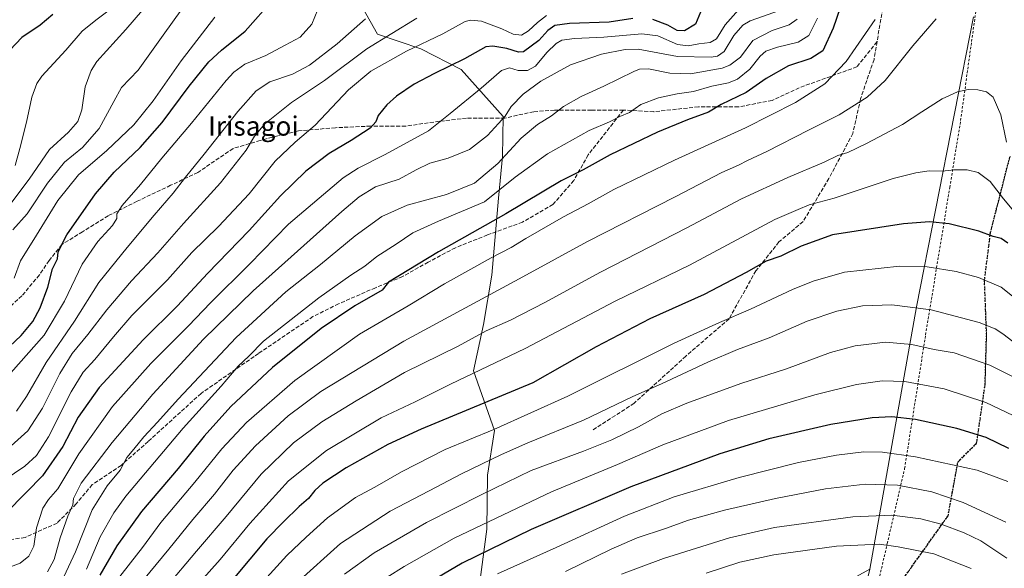
# Model space of a CAD drawing. Units: metres. Extents: x 623877 to 627314, y 4764255 to 4766630.
# Drawn here: x 626129 to 626536, y 4764734 to 4764961 of the extents above; entities that cross this region are included whole.
import ezdxf
from ezdxf.enums import TextEntityAlignment as Align

# ---------------------------------------------------------------- set-up
doc = ezdxf.new("R2010")
doc.units = ezdxf.units.M
doc.header["$MEASUREMENT"] = 0
for name, pattern in [('DGN Style 2', [1.648017, 0.98881, -0.659207]), ('DGN Style 3', [2.307223, 1.648017, -0.659207]), ('DGN Style 5', [1.153612, 0.494405, -0.659207])]:
    doc.linetypes.add(name, pattern=pattern)
for name, color, linetype, lineweight in [('Alambrada', 7, 'DGN Style 2', 0), ('Arbolado forestal CxS', 92, 'Continuous', 0), ('Curva de nivel maestra', 30, 'Continuous', 30), ('Curva de nivel normal', 30, 'Continuous', 0), ('Pastizal CxS', 92, 'Continuous', 0), ('Ruta', 7, 'DGN Style 5', 30), ('Senda', 7, 'DGN Style 3', 0), ('Texto cartográfico', 7, 'Continuous', 0)]:
    doc.layers.add(name, color=color, linetype=linetype, lineweight=lineweight)
doc.styles.add('Style-Arial', font='txt')

# ---------------------------------------------------------------- blocks, each defined once
blk = doc.blocks.new('*U8')
at = {"layer": 'Arbolado forestal CxS', "color": 92, "linetype": 'Continuous', "lineweight": 0}
for points in [[(626523.2157, 4764961.7635, 1186.6797), (626499.6903, 4764841.9165, 1209.3789), (626480.4301, 4764733.5767, 1248.6091), (626460.2757, 4764722.4521, 1252.7347), (626438.6415, 4764724.6503, 1250.5588), (626415.4521, 4764704.5799, 1256.7796), (626401.7587, 4764686.5681, 1262.5525), (626375.9681, 4764670.2705, 1266.6027), (626338.8355, 4764648.0721, 1270.6042), (626300.0275, 4764611.2317, 1278.5085), (626282.6739, 4764583.6287, 1283.7648), (626279.2233, 4764560.6957, 1292.8593), (626278.3429, 4764535.8979, 1306.8764), (626262.0697, 4764520.3871, 1313.5884), (626248.7823, 4764516.9983, 1312.3185), (626228.6179, 4764506.5085, 1312.7561), (626218.7655, 4764486.6517, 1316.3951)], [(626318.5827, 4764724.0075, 1230.1357), (626321.9833, 4764750.1175, 1219.9211), (626322.2685, 4764772.3637, 1211.2526), (626325.1539, 4764790.8387, 1203.9308), (626316.5075, 4764815.4847, 1193.4527), (626320.6539, 4764834.6159, 1187.6461), (626324.1443, 4764855.0069, 1181.3718), (626326.8199, 4764886.8237, 1169.6535), (626328.4553, 4764904.0077, 1163.0865), (626328.8305, 4764920.5367, 1158.8593), (626311.3727, 4764939.9583, 1149.9617), (626294.7187, 4764948.5905, 1144.4267), (626276.8359, 4764954.6597, 1137.2114), (626268.9941, 4764968.5159, 1131.6265)]]:
    blk.add_polyline3d(points, dxfattribs=at)

msp = doc.modelspace()

# ---------------------------------------------------------------- linework, layer by layer
at = {"layer": 'Alambrada', "color": 7, "linetype": 'DGN Style 2', "lineweight": 0}
msp.add_polyline3d([(626435.088, 4764300.7425, 1411.5444), (626422.1501, 4764315.9301, 1405.5937), (626421.5001, 4764325.5701, 1402.936), (626420.8401, 4764352.4301, 1396.9654), (626420.8001, 4764355.7201, 1396.2641), (626420.0301, 4764384.3401, 1390.0705), (626419.2301, 4764404.8001, 1389.5221), (626419.0701, 4764421.2601, 1388.9047), (626419.3001, 4764440.6501, 1383.7538), (626421.3901, 4764461.5101, 1378.176), (626423.6601, 4764482.1801, 1369.515), (626425.1901, 4764493.9201, 1365.9982), (626431.9801, 4764519.3501, 1351.722), (626439.2001, 4764550.0601, 1331.1447), (626447.4501, 4764582.5601, 1314.5799), (626455.0301, 4764613.4901, 1302.3616), (626464.9201, 4764650.3801, 1286.7367), (626475.4601, 4764692.1401, 1268.9293), (626487.6201, 4764744.0901, 1247.5399), (626494.8001, 4764775.1801, 1242.8982), (626503.4601, 4764830.3901, 1222.6744), (626513.4601, 4764891.2901, 1204.9855), (626517.6901, 4764917.3301, 1205.0384), (626524.8701, 4764968.5601, 1204.065)], dxfattribs=at)
at = {"layer": 'Arbolado forestal CxS', "color": 92, "linetype": 'Continuous', "lineweight": 0}
for points in [[(626268.9941, 4764968.5159, 1131.6265), (626276.8359, 4764954.6597, 1137.2114), (626294.7187, 4764948.5905, 1144.4267), (626311.3727, 4764939.9583, 1149.9617), (626328.8305, 4764920.5367, 1158.8593), (626328.4553, 4764904.0077, 1163.0865), (626326.8199, 4764886.8237, 1169.6535), (626324.1443, 4764855.0069, 1181.3718), (626320.6539, 4764834.6159, 1187.6461), (626316.5075, 4764815.4847, 1193.4527), (626325.1539, 4764790.8387, 1203.9308), (626322.2685, 4764772.3637, 1211.2526), (626321.9833, 4764750.1175, 1219.9211), (626318.5827, 4764724.0075, 1230.1357)], [(626318.5827, 4764724.0075, 1230.1357), (626321.9833, 4764750.1175, 1219.9211), (626322.2685, 4764772.3637, 1211.2526), (626325.1539, 4764790.8387, 1203.9308), (626316.5075, 4764815.4847, 1193.4527), (626320.6539, 4764834.6159, 1187.6461), (626324.1443, 4764855.0069, 1181.3718), (626326.8199, 4764886.8237, 1169.6535), (626328.4553, 4764904.0077, 1163.0865), (626328.8305, 4764920.5367, 1158.8593), (626311.3727, 4764939.9583, 1149.9617), (626294.7187, 4764948.5905, 1144.4267), (626276.8359, 4764954.6597, 1137.2114), (626268.9941, 4764968.5159, 1131.6265)], [(626523.2157, 4764961.7635, 1186.6797), (626499.6903, 4764841.9165, 1209.3789), (626480.4301, 4764733.5767, 1248.6091)]]:
    msp.add_polyline3d(points, dxfattribs=at)
at = {"layer": 'Curva de nivel maestra', "color": 30, "linetype": 'Continuous', "lineweight": 30, "flags": 128}
for points, elevation in [([(626471.23, 4764974.4101), (626465.26, 4764957.1001), (626460.92, 4764947.7401), (626456.03, 4764944.5301), (626446.77, 4764941.4601), (626437.51, 4764936.3101), (626429.24, 4764930.5101), (626418.92, 4764925.4801), (626413.7, 4764922.3101), (626405.03, 4764919.2201), (626392.62, 4764914.1001), (626373.03, 4764904.7601), (626361.82, 4764898.5201), (626352.83, 4764894.0101), (626329.9, 4764880.4201), (626302.04, 4764864.6601), (626281.39, 4764852.0701), (626278.77, 4764848.8301), (626267.4, 4764842.3801), (626253.56, 4764833.0001), (626233.47, 4764816.9001), (626216.23, 4764800.7201), (626205.17, 4764788.4401), (626194.37, 4764775.1101), (626179.28, 4764757.4101), (626169.01, 4764743.2401), (626162.07, 4764731.0801)], 1175), ([(626124.69, 4764825.5601), (626129.53, 4764830.0201), (626134.33, 4764835.9101), (626137.36, 4764841.4701), (626140.57, 4764850.0901), (626142.51, 4764857.6801), (626144.46, 4764861.8001), (626144.74, 4764864.6801), (626148.39, 4764871.6201), (626160.25, 4764888.5801), (626167.91, 4764897.6201), (626178.64, 4764907.7401), (626187.86, 4764918.0801), (626199.03, 4764933.0801), (626207.07, 4764943.2001), (626212.33, 4764947.9201), (626222.13, 4764955.8701), (626233.88, 4764969.2001)], 1125), ([(626410.43, 4764963.7401), (626408.27, 4764958.7301), (626403.72, 4764955.9101), (626400.76, 4764956.0701), (626396.91, 4764958.3701), (626390.61, 4764960.6101)], 1150), ([(626382.45, 4764961.0401), (626372.56, 4764959.5901), (626356.21, 4764959.0401), (626350.1, 4764958.2001), (626347.23, 4764956.0801), (626343.54, 4764951.9501), (626337.24, 4764947.3201), (626335.07, 4764947.2001), (626330.37, 4764948.6101), (626324.51, 4764949.6601), (626321.58, 4764949.3301), (626312.87, 4764944.3701), (626300.47, 4764938.4001), (626292.04, 4764933.9901), (626284.72, 4764928.9801), (626280.72, 4764925.3701), (626277.17, 4764920.9801), (626276.1, 4764918.4101), (626273.82, 4764915.7401), (626265.9, 4764910.6301), (626256.87, 4764905.3001), (626247.18, 4764897.9901), (626236.78, 4764887.8601), (626223.83, 4764873.4401), (626206.58, 4764855.7401), (626194.13, 4764842.4101), (626179.91, 4764828.3401), (626161.78, 4764808.5701), (626153.11, 4764796.3801), (626146.75, 4764784.1701), (626138.37, 4764772.0801), (626131.65, 4764765.4101), (626122.92, 4764756.4601)], 1150), ([(626142.64, 4764962.7801), (626137.37, 4764958.2801), (626129.79, 4764953.1801), (626124.84, 4764947.9701)], 1100), ([(626537.44, 4764868.2201), (626534.66, 4764870.1401), (626531.34, 4764871.0501), (626525.46, 4764873.1801), (626513.23, 4764876.2801), (626505.04, 4764877.0801), (626494.34, 4764876.2701), (626465.03, 4764871.7201), (626452.03, 4764867.0301), (626443.57, 4764862.8101), (626437.54, 4764860.7501), (626429.24, 4764856.1001), (626411.94, 4764847.0001), (626389.49, 4764836.9101), (626367.25, 4764825.4101), (626341.04, 4764810.4701), (626294.86, 4764791.3701), (626281.14, 4764785.0201), (626263.94, 4764775.4001), (626254.22, 4764769.0801), (626250.89, 4764766.0801), (626248.33, 4764762.7401), (626244.47, 4764759.4101), (626238, 4764753.0801), (626231.12, 4764746.1201), (626217.08, 4764729.2701)], 1200), ([(626537.84, 4764783.4601), (626528.52, 4764787.8801), (626516.41, 4764791.6301), (626499.24, 4764795.3201), (626489.5, 4764796.4501), (626481.34, 4764796.0001), (626464.22, 4764793.2601), (626438.58, 4764787.4001), (626418.31, 4764781.2101), (626381.56, 4764767.5401), (626340.39, 4764749.8701), (626311.91, 4764736.0101), (626288.64, 4764722.3301)], 1225)]:
    msp.add_lwpolyline(points, dxfattribs=dict(at, elevation=elevation))
at = {"layer": 'Curva de nivel normal', "color": 30, "linetype": 'Continuous', "lineweight": 0, "flags": 128}
for points, elevation in [([(626185.67, 4764971.74), (626172.78, 4764956.52), (626160.8, 4764943.28), (626158.42, 4764939.61), (626156.02, 4764932.77), (626154.64, 4764923.34), (626152.94, 4764918.48), (626149.06, 4764914.08), (626141.2, 4764906.98), (626132.83, 4764894.7), (626124.86, 4764884.02)], 1110), ([(626429.5, 4764968.52), (626420.63, 4764958.46), (626417.03, 4764952.67), (626414.44, 4764951.1), (626409.66, 4764950.65), (626405.29, 4764949.76), (626400.83, 4764950.39), (626392.75, 4764953.91), (626386.09, 4764954.7), (626370.37, 4764953.33), (626358.31, 4764952.82), (626353.12, 4764952.06), (626350.64, 4764950.78), (626346.84, 4764946.96), (626342.22, 4764941.43), (626338.84, 4764939.56), (626335.04, 4764939.62), (626331.37, 4764940.73), (626328.04, 4764939.56), (626319.67, 4764932.24), (626306.89, 4764921.76), (626297.9, 4764914.59), (626279.97, 4764904.9), (626268.86, 4764899.29), (626262.67, 4764895.26), (626240, 4764876.06), (626223.86, 4764859.55), (626207.73, 4764843.61), (626198.66, 4764834.09), (626183.18, 4764818.54), (626167.21, 4764800.74), (626153.35, 4764781.24), (626144.62, 4764766.74), (626140.74, 4764762.34), (626138.41, 4764758.8), (626135.9, 4764750.65), (626134.77, 4764743.06), (626132.71, 4764738.97), (626129.04, 4764736.08), (626124.34, 4764734.21)], 1155), ([(626252.16, 4764964.84), (626249.75, 4764958.67), (626244.92, 4764953.4), (626238.71, 4764950.12), (626230.71, 4764945.82), (626221.94, 4764942.27), (626217.39, 4764938.86), (626214.33, 4764935.42), (626199.98, 4764917.8), (626187.72, 4764903.31), (626178.84, 4764892.52), (626171.21, 4764883.76), (626169.1, 4764880.41), (626169.01, 4764878.41), (626167.32, 4764875.52), (626161.27, 4764868.99), (626154.71, 4764859.51), (626147.43, 4764844.3), (626138.95, 4764830.22), (626122.11, 4764811.03)], 1130), ([(626195.87, 4764964.87), (626188.16, 4764954.15), (626177.88, 4764939.78), (626171.01, 4764932.61), (626167.77, 4764926.74), (626161.8, 4764915.61), (626154.83, 4764907.82), (626147.38, 4764901.7), (626140.39, 4764893.02), (626131.93, 4764880.4), (626126.06, 4764873.7)], 1115), ([(626168.1, 4764966.11), (626160.44, 4764960.35), (626154.71, 4764955.78), (626147.94, 4764947.95), (626138.07, 4764937.24), (626136.02, 4764934.2), (626133.89, 4764928.54), (626131.71, 4764918.19), (626129.02, 4764907.41), (626127.01, 4764900.34)], 1105), ([(626443.06, 4764964.42), (626430.94, 4764960.1), (626427.93, 4764958.32), (626424.18, 4764954.08), (626420.18, 4764947.49), (626417.38, 4764945.5), (626414.85, 4764945.06), (626400.89, 4764945.35), (626384.61, 4764948.36), (626379.3, 4764948.26), (626369.42, 4764946.36), (626356.66, 4764941.94), (626344.37, 4764935.12), (626337.12, 4764929.82), (626332.14, 4764924.68), (626329.56, 4764920.71), (626326.82, 4764917.72), (626322.38, 4764912.78), (626314.86, 4764906.96), (626305.99, 4764903.35), (626298.47, 4764901.25), (626292.8, 4764898.55), (626285.77, 4764894.67), (626276.06, 4764891.49), (626269.22, 4764887.36), (626262.07, 4764881.35), (626225.46, 4764848.5), (626204.92, 4764828.51), (626183.9, 4764805.78), (626167.1, 4764785.88), (626154.38, 4764769.03), (626151.12, 4764762.74), (626150.83, 4764760.08), (626148.8, 4764755.41), (626145.64, 4764746.43), (626143.11, 4764737.56), (626140.46, 4764732.44)], 1160), ([(626346.68, 4764962.3), (626342.95, 4764959.46), (626339.3, 4764955.91), (626336.39, 4764954.25), (626332.99, 4764954.6), (626328.18, 4764956.86), (626319.9, 4764959.94), (626315.27, 4764960.42), (626313.02, 4764959.82), (626303.78, 4764954.8), (626288.88, 4764947.54), (626274.07, 4764939.31), (626264.88, 4764931.65), (626251.05, 4764917.05), (626242.73, 4764909.91), (626234.56, 4764902.08), (626223.73, 4764888.58), (626211.11, 4764875.08), (626200.12, 4764864.41), (626189.96, 4764853.08), (626175.3, 4764838.41), (626167.74, 4764829.49), (626159.98, 4764820.16), (626155.16, 4764814.87), (626150.22, 4764806.87), (626140.81, 4764788.22), (626135.9, 4764780.44), (626131.07, 4764776.04), (626122.48, 4764770.26)], 1145), ([(626293.12, 4764961.17), (626272.37, 4764948.51), (626254.95, 4764935.51), (626241.21, 4764926.37), (626230.27, 4764917.48), (626225.95, 4764912.41), (626222.6, 4764906.65), (626211.9, 4764893.13), (626196.61, 4764876.35), (626185.99, 4764864.23), (626175.18, 4764852.67), (626164.96, 4764840.74), (626157.11, 4764830.45), (626150.62, 4764822.67), (626145.53, 4764814.41), (626138.37, 4764800.08), (626132.27, 4764790.68), (626125.32, 4764784.56)], 1140), ([(626209.61, 4764961.64), (626195.71, 4764943.58), (626184.04, 4764927), (626176.04, 4764917.19), (626164.93, 4764906.51), (626153.25, 4764896.47), (626144.67, 4764885.82), (626135.91, 4764871.51), (626129.28, 4764860.96), (626126.62, 4764853.75)], 1120), ([(626271.93, 4764960.94), (626260.18, 4764950.63), (626248.69, 4764941.74), (626241.67, 4764938.13), (626232.36, 4764934.84), (626226.71, 4764931.12), (626219.06, 4764922.65), (626205.13, 4764905.08), (626197.4, 4764895.55), (626192.37, 4764888.95), (626184.46, 4764879.87), (626173.39, 4764866.48), (626161.66, 4764852.05), (626151.49, 4764836.07), (626139.85, 4764818.87), (626131.74, 4764804.9), (626127.57, 4764798.85)], 1135), ([(626450.39, 4764960.74), (626447.02, 4764958.41), (626440.06, 4764956.12), (626431.96, 4764951.92), (626426.86, 4764945.11), (626422.58, 4764941.79), (626419.3, 4764940.58), (626406.23, 4764938.26), (626397.75, 4764938.46), (626388.84, 4764940.23), (626385.18, 4764940.16), (626382.76, 4764939.18), (626370.37, 4764933.14), (626361.04, 4764928.86), (626353.71, 4764924.7), (626348.71, 4764920.8), (626343.04, 4764917.3), (626336.26, 4764911.59), (626326.61, 4764901.16), (626316.93, 4764893.08), (626305.37, 4764888.33), (626289.04, 4764883.96), (626278.64, 4764879.19), (626267.66, 4764871.29), (626253.23, 4764859.41), (626238.94, 4764848.1), (626218.37, 4764829.22), (626194.37, 4764803.79), (626185.88, 4764794.21), (626180.19, 4764788.18), (626176.07, 4764783.08), (626173.18, 4764779.74), (626170.45, 4764774.39), (626165.1, 4764768.01), (626158.88, 4764758.06), (626151.96, 4764740.75), (626147.1, 4764730.42)], 1165), ([(626458.72, 4764961.23), (626455.2, 4764954.04), (626450.74, 4764951.36), (626442.21, 4764949.28), (626437.46, 4764947.61), (626435.08, 4764945.47), (626430.79, 4764940.09), (626425.7, 4764935.98), (626422.03, 4764934.52), (626415.05, 4764933.17), (626407.43, 4764930.95), (626400.72, 4764929.94), (626393.04, 4764928.34), (626385.71, 4764925.5), (626381.04, 4764922.3), (626377.04, 4764920.63), (626372.71, 4764918.41), (626364.38, 4764914.86), (626347.08, 4764905.19), (626333.75, 4764895.51), (626321.04, 4764885.29), (626302, 4764877.28), (626291.48, 4764872.48), (626284.53, 4764867.82), (626276.6, 4764862.67), (626271.57, 4764858.74), (626265.77, 4764855.06), (626252.61, 4764845.68), (626229.68, 4764827.78), (626223.62, 4764821.55), (626219.27, 4764817.44), (626212.14, 4764809.19), (626196.45, 4764791.78), (626172.84, 4764763.71), (626167.79, 4764756.83), (626162.17, 4764746.9), (626156.5, 4764733.56)], 1170), ([(626482.59, 4764960.64), (626470.62, 4764943.37), (626461.84, 4764934.14), (626449.65, 4764926.4), (626429.03, 4764915.91), (626399.7, 4764902.53), (626374.58, 4764890.46), (626363.98, 4764884.5), (626353.8, 4764879.11), (626338.23, 4764870.21), (626332.09, 4764866.4), (626323.82, 4764862.22), (626304.47, 4764851.4), (626289.56, 4764842.28), (626269.37, 4764830.69), (626242.61, 4764811.52), (626222.64, 4764794.13), (626212.52, 4764783.23), (626201.37, 4764769.42), (626187.29, 4764752.86), (626179.71, 4764742.55), (626168.74, 4764728.56)], 1180), ([(626507.79, 4764960.88), (626498.23, 4764949.84), (626486.7, 4764935.41), (626479.36, 4764928.51), (626467.7, 4764921.28), (626455.03, 4764914.96), (626437.75, 4764906.17), (626429.83, 4764902.44), (626426.06, 4764900.45), (626419.27, 4764897.44), (626399.85, 4764887.33), (626363.66, 4764868.96), (626336.86, 4764854.32), (626287.71, 4764827.7), (626253.42, 4764806.98), (626239.89, 4764796.92), (626226.42, 4764784.5), (626217.16, 4764774.46), (626209.42, 4764764.46), (626200.5, 4764754), (626190.62, 4764741.74), (626180.04, 4764729.15)], 1185), ([(626536.92, 4764910.01), (626534.56, 4764921.26), (626531.33, 4764928.56), (626528.7, 4764930.72), (626525.03, 4764931.58), (626521.03, 4764931.71), (626516.7, 4764930.84), (626510.36, 4764927.92), (626501.94, 4764922.57), (626493.97, 4764917.31), (626479.06, 4764909.37), (626471.31, 4764905.76), (626467.16, 4764904.43), (626461.54, 4764901.69), (626446.49, 4764895.42), (626427.36, 4764886.6), (626404.7, 4764874.51), (626369.04, 4764856.29), (626346.04, 4764843.68), (626331.8, 4764836.46), (626321.76, 4764832.03), (626310.14, 4764825.67), (626288.04, 4764814.76), (626268.08, 4764803.05), (626253.81, 4764794.38), (626242.14, 4764785.68), (626228.75, 4764772.8), (626214.2, 4764755.34), (626201.95, 4764740.91), (626189.5, 4764726.06)], 1190), ([(626546.84, 4764873.21), (626535.67, 4764886.51), (626530.12, 4764893.78), (626525.22, 4764897.5), (626520.7, 4764898.49), (626515.26, 4764898.52), (626510.28, 4764898.04), (626504.97, 4764898.14), (626499.38, 4764897.32), (626490.03, 4764894.98), (626465.7, 4764886.84), (626455.36, 4764884.06), (626450.7, 4764882.16), (626441.1, 4764878), (626405.87, 4764859.19), (626375.13, 4764844.22), (626337.83, 4764824.71), (626307.04, 4764809.96), (626292.44, 4764802.71), (626278.3, 4764796.11), (626255.71, 4764782.56), (626240.04, 4764770.06), (626224.04, 4764752.41), (626211.78, 4764737.5), (626193.6, 4764717.09)], 1195), ([(626544.83, 4764842.07), (626534.66, 4764850.01), (626525.38, 4764854.09), (626516.12, 4764856.56), (626504.17, 4764858.46), (626492.68, 4764858.79), (626469.86, 4764856.24), (626456.93, 4764852.54), (626448.44, 4764849.13), (626431.03, 4764840.97), (626418.23, 4764835.42), (626399.56, 4764826.91), (626355.6, 4764804.96), (626324.99, 4764791.22), (626304.79, 4764782.94), (626286.71, 4764773.75), (626275.71, 4764767.48), (626267.74, 4764763.15), (626256.19, 4764754.68), (626247.41, 4764746.69), (626239.33, 4764739.16), (626224.19, 4764722.46)], 1205), ([(626554.22, 4764816.34), (626535.43, 4764830.8), (626532.28, 4764832.87), (626525.55, 4764835.52), (626505.78, 4764840.67), (626489.55, 4764842.81), (626477.35, 4764842.3), (626466.72, 4764840.12), (626454.46, 4764836.01), (626438.73, 4764829.11), (626425.69, 4764824.26), (626413.39, 4764819.04), (626394.21, 4764810.09), (626382.37, 4764804.88), (626362.04, 4764795.09), (626339.04, 4764785.78), (626328.16, 4764780.86), (626311.51, 4764772.98), (626298.16, 4764765.92), (626282.04, 4764757.52), (626261.51, 4764744.2), (626243.5, 4764727.86)], 1210), ([(626539.42, 4764813.08), (626530.05, 4764817.79), (626515.25, 4764822.95), (626507.03, 4764824.29), (626497.72, 4764826.3), (626486.84, 4764827.31), (626474.32, 4764825.85), (626464.18, 4764823), (626445.98, 4764816.38), (626427.03, 4764810.32), (626404.7, 4764802.17), (626394.37, 4764797.71), (626384.72, 4764792.39), (626373.77, 4764786.94), (626362.06, 4764782.33), (626340.37, 4764774.34), (626320.04, 4764764.39), (626297.04, 4764752.79), (626275.45, 4764740.33), (626263.22, 4764731.53)], 1215), ([(626542.56, 4764795.62), (626528.34, 4764802.42), (626511.12, 4764808.05), (626494.93, 4764811.11), (626485.53, 4764811.39), (626474.9, 4764809.88), (626457.7, 4764805.6), (626422.03, 4764794.9), (626394.8, 4764784.88), (626376.11, 4764776.74), (626348.72, 4764765.45), (626308.47, 4764746.3), (626287.9, 4764734.66), (626273.87, 4764725.85)], 1220), ([(626537.39, 4764769.7), (626524.74, 4764774.5), (626499.26, 4764779.9), (626485.58, 4764781.93), (626477.98, 4764781.98), (626466.66, 4764780.69), (626450.89, 4764777.58), (626426.33, 4764771.35), (626399.5, 4764763.37), (626378.91, 4764755.5), (626350.76, 4764742.42), (626326.44, 4764731.58)], 1230), ([(626536.67, 4764752.92), (626519.02, 4764761.13), (626506.08, 4764765.42), (626491.88, 4764768.2), (626478.41, 4764768.68), (626462.12, 4764766.69), (626441.4, 4764762.78), (626420.31, 4764757.93), (626405.46, 4764753.75), (626395.9, 4764750.32), (626384.15, 4764746.44), (626373.5, 4764741.85), (626354.55, 4764732.59)], 1235), ([(626537.02, 4764738.07), (626526.26, 4764745.29), (626519.47, 4764748.56), (626509.95, 4764752.16), (626501.54, 4764754.3), (626489.45, 4764755.8), (626473.31, 4764755.15), (626441.03, 4764750.72), (626422.36, 4764746.54), (626395.04, 4764737.92), (626377.71, 4764731.48)], 1240), ([(626522.36, 4764733.79), (626506.81, 4764739.9), (626492.08, 4764742.82), (626484.23, 4764743.83), (626466.64, 4764743.01), (626440.7, 4764739.44), (626426.7, 4764736.37), (626412.7, 4764731.86)], 1245)]:
    msp.add_lwpolyline(points, dxfattribs=dict(at, elevation=elevation))
at = {"layer": 'Pastizal CxS', "color": 92, "linetype": 'Continuous', "lineweight": 0}
for points in [[(627036.194, 4764311.7637, 1308.2093), (626435.7934, 4764300.7555, 1410.8613), (626420.9909, 4764327.4019, 1401.7391), (626419.3099, 4764426.6721, 1386.8894), (626438.7005, 4764559.4241, 1325.2426), (626480.4301, 4764733.5767, 1248.6091), (626499.6903, 4764841.9165, 1209.3789), (626523.2157, 4764961.7635, 1186.6797)], [(626523.2157, 4764961.7635, 1186.6797), (626499.6903, 4764841.9165, 1209.3789), (626480.4301, 4764733.5767, 1248.6091)]]:
    msp.add_polyline3d(points, dxfattribs=at)
at = {"layer": 'Ruta', "color": 7, "linetype": 'DGN Style 5', "lineweight": 30}
msp.add_polyline3d([(626493.1203, 4764728.0859, 1251.5321), (626502.2763, 4764740.9237, 1245.2514), (626506.9917, 4764747.5351, 1242.1765), (626512.7671, 4764755.6329, 1242.2266), (626514.5279, 4764765.3035, 1238.2244), (626516.7995, 4764777.7811, 1231.4877), (626524.5689, 4764785.6121, 1226.3631), (626528.0653, 4764809.9011, 1217.6972), (626528.6437, 4764830.5789, 1211.216), (626528.2611, 4764840.6827, 1208.389), (626527.8109, 4764852.5719, 1205.2443), (626530.2303, 4764872.5069, 1199.7935), (626532.7149, 4764882.1881, 1197.3249), (626534.9645, 4764890.9531, 1194.1388), (626538.3585, 4764904.1777, 1190.4299)], dxfattribs=at)
at = {"layer": 'Senda', "color": 7, "linetype": 'DGN Style 3', "lineweight": 0}
for points in [[(626483.3169, 4765019.9699, 1194.2084), (626486.8887, 4765004.0949, 1195.0128), (626487.2857, 4764985.8387, 1189.7857), (626486.0951, 4764967.5823, 1197.2595), (626483.3711, 4764951.5109, 1191.9818)], [(626483.3711, 4764951.5109, 1191.9818), (626482.1263, 4764944.1667, 1199.9437), (626476.5699, 4764927.8947, 1203.09), (626473.3949, 4764913.6073, 1206.9381), (626463.4731, 4764894.9541, 1206.2395), (626452.7575, 4764877.0947, 1208.185), (626442.8355, 4764868.7603, 1211.7407), (626433.3105, 4764856.8539, 1209.1073), (626422.1979, 4764837.0101, 1214.5275), (626404.3385, 4764821.5321, 1223.7627), (626382.9073, 4764802.0851, 1220.6828), (626365.8417, 4764790.9727, 1230.0678)], [(626483.3711, 4764951.5109, 1191.9818), (626475.0613, 4764941.0917, 1198.1017), (626451.2487, 4764932.4927, 1195.6208), (626440.0039, 4764927.2009, 1195.1805), (626426.1133, 4764924.5551, 1193.9203), (626409.5769, 4764924.5551, 1184.3609), (626391.0559, 4764922.5707, 1188.0476), (626378.4881, 4764923.2323, 1180.8961)], [(626378.4881, 4764923.2323, 1180.8961), (626363.9361, 4764904.7113, 1192.3492), (626357.9829, 4764894.1279, 1186.3026), (626349.3839, 4764884.2061, 1186.3013), (626336.8163, 4764876.9301, 1192.284), (626322.2641, 4764871.6383, 1190.7681), (626309.0349, 4764866.3467, 1189.9486), (626297.7901, 4764860.3935, 1191.0794), (626287.2067, 4764854.4405, 1191.028), (626275.9619, 4764849.8101, 1190.011), (626260.7483, 4764843.1955, 1188.6465), (626250.1651, 4764837.9039, 1188.2049), (626227.6753, 4764822.6903, 1188.1037), (626203.8629, 4764806.1539, 1184.4443), (626182.0347, 4764786.3101, 1182.2149), (626170.7899, 4764776.3881, 1182.0338), (626158.8835, 4764768.4507, 1180.6087), (626152.2689, 4764760.5131, 1179.642), (626144.3315, 4764752.5757, 1175.8203), (626131.1023, 4764746.6225, 1160.2439), (626113.2429, 4764743.9767, 1166.3806)], [(626378.4881, 4764923.2323, 1180.8961), (626365.2591, 4764923.2323, 1186.6967), (626350.0455, 4764923.2323, 1182.0775), (626341.4465, 4764922.5707, 1178.8176), (626329.5401, 4764919.9249, 1177.0604), (626313.6651, 4764919.9249, 1174.9444), (626302.4203, 4764918.6019, 1171.8712), (626288.5297, 4764916.6177, 1169.8622), (626273.9775, 4764916.6177, 1167.1974), (626259.4255, 4764915.9561, 1164.6433), (626244.2119, 4764914.6333, 1161.6912), (626235.6129, 4764912.6489, 1159.4629), (626228.3369, 4764910.6645, 1159.912), (626217.0921, 4764907.3571, 1153.4386), (626202.5399, 4764897.4353, 1156.0015), (626191.2951, 4764892.1437, 1152.4414), (626177.4045, 4764885.5291, 1151.3957), (626165.4981, 4764879.5759, 1150.0026), (626154.9149, 4764872.9613, 1147.2981), (626146.3159, 4764867.6695, 1145.5376), (626141.0241, 4764861.0551, 1144.4878), (626137.0555, 4764855.1019, 1144.5861), (626129.7793, 4764846.5029, 1143.7035), (626120.5189, 4764837.9039, 1141.5743)], [(626538.3585, 4764904.1777, 1190.4299), (626534.9645, 4764890.9531, 1194.1388), (626532.7149, 4764882.1881, 1197.3249), (626530.2303, 4764872.5069, 1199.7935), (626527.8109, 4764852.5719, 1205.2443), (626528.2611, 4764840.6827, 1208.389), (626528.6437, 4764830.5789, 1211.216), (626528.0653, 4764809.9011, 1217.6972), (626524.5689, 4764785.6121, 1226.3631), (626516.7995, 4764777.7811, 1231.4877), (626514.5279, 4764765.3035, 1238.2244), (626512.7671, 4764755.6329, 1242.2266), (626506.9917, 4764747.5351, 1242.1765), (626502.2763, 4764740.9237, 1245.2514), (626493.1203, 4764728.0859, 1251.5321)]]:
    msp.add_polyline3d(points, dxfattribs=at)

# ---------------------------------------------------------------- block references
at = {"layer": 'Arbolado forestal CxS', "color": 92, "linetype": 'Continuous', "lineweight": 0}
msp.add_blockref('*U8', (0, 0), dxfattribs=at)

# ---------------------------------------------------------------- texts
at = {"layer": 'Texto cartográfico', "color": 7, "linetype": 'Continuous', "lineweight": 0, "style": 'Style-Arial'}
msp.add_text('Irisagoi', height=8, dxfattribs=at).set_placement((626225.5186, 4764916.6502), align=Align.MIDDLE_CENTER)

doc.saveas('drawing.dxf')
